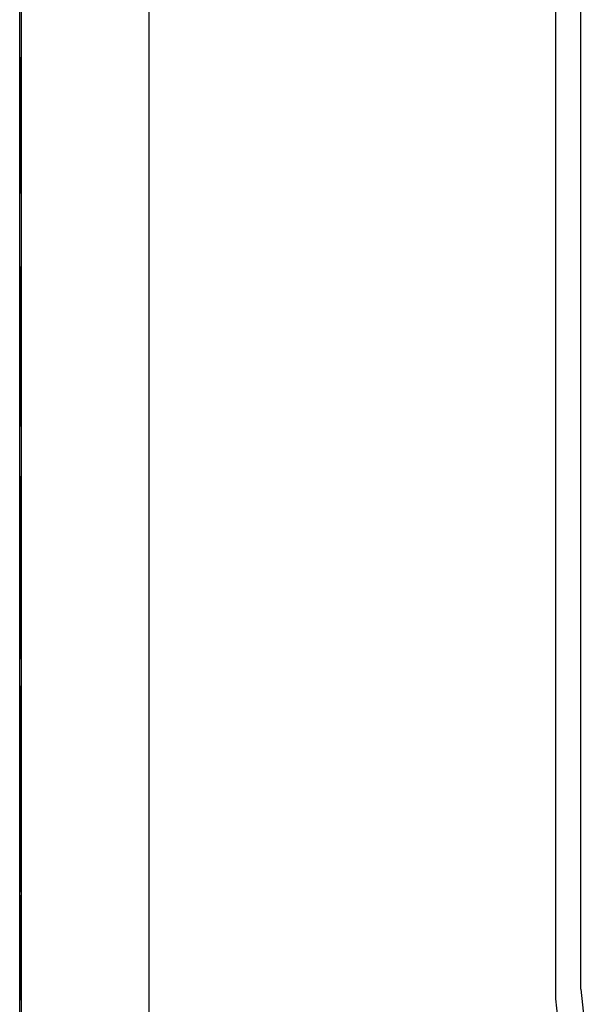
# Model space of a CAD drawing. Units: millimetres. Extents: x -16772 to 41058, y -6243 to 5403.
# Drawn here: x -2972 to -2873, y 1707 to 1876 of the extents above; entities that cross this region are included whole.
import ezdxf

# ---------------------------------------------------------------- set-up
doc = ezdxf.new("R2010")
doc.units = ezdxf.units.MM

msp = doc.modelspace()

# ---------------------------------------------------------------- linework, layer by layer
for p, q in [((-2971.78, 1528.95), (-2971.78, 2063.94)), ((-2971.54, 2063.93), (-2971.54, 1528.95)), ((-2949.55, 1614.08), (-2949.55, 1978.81)), ((-2879.65, 1708.11), (-2879.65, 1884.78)), ((-2875.36, 1709.75), (-2875.36, 1883.13)), ((-2971.78, 1869.88), (-2971.78, 1851.88)), ((-2971.78, 1866.44), (-2971.78, 1846.44)), ((-2971.78, 1866.44), (-2971.78, 1846.44)), ((-2971.78, 1833.88), (-2971.78, 1815.88)), ((-2971.78, 1826.44), (-2971.78, 1806.44)), ((-2971.78, 1826.44), (-2971.78, 1806.44)), ((-2971.78, 1797.88), (-2971.78, 1779.88)), ((-2971.78, 1786.44), (-2971.78, 1766.44)), ((-2971.78, 1786.44), (-2971.78, 1766.44)), ((-2971.78, 1761.88), (-2971.78, 1743.88)), ((-2971.78, 1746.44), (-2971.78, 1726.44)), ((-2971.78, 1746.44), (-2971.78, 1726.44)), ((-2971.78, 1725.88), (-2971.78, 1707.88)), ((-2875.36, 1709.75), (-2873.37, 1691.55)), ((-2877.63, 1689.56), (-2879.65, 1708.11))]:
    msp.add_line(p, q)

doc.saveas('drawing.dxf')
